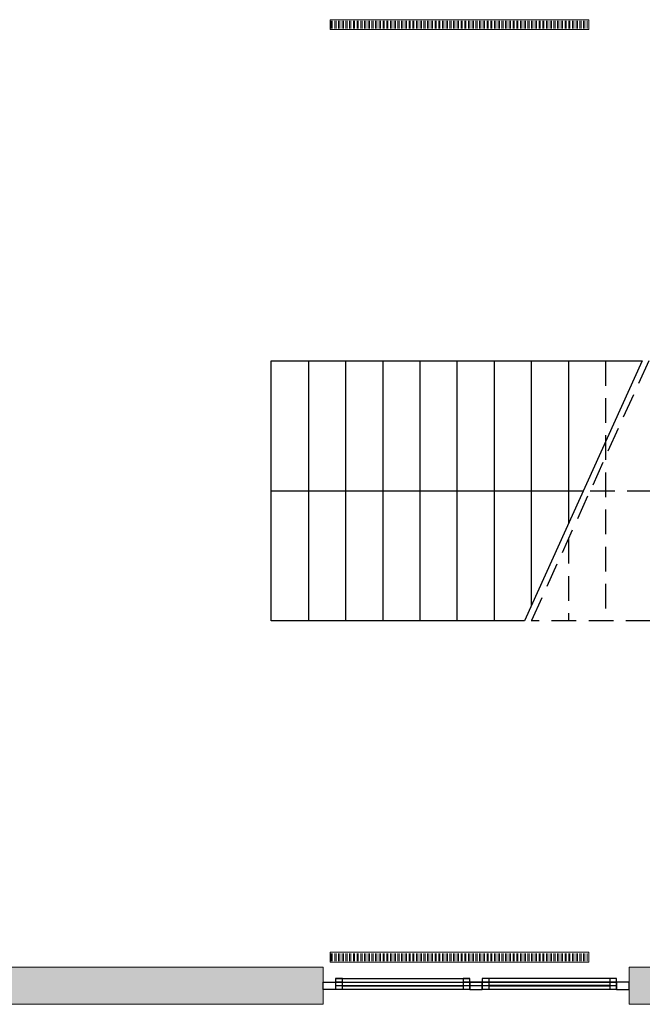
# Model space of a CAD drawing. Units: metres. Extents: x -51 to 92, y -31 to 47.
# Drawn here: x -35 to -30, y -12 to -5 of the extents above; entities that cross this region are included whole.
import ezdxf

# ---------------------------------------------------------------- set-up
doc = ezdxf.new("R2010")
doc.units = ezdxf.units.M
doc.linetypes.add('AUSGEZOGEN', pattern=[0])
doc.linetypes.add('VERDECKT2_S2', pattern=[0.27, 0.2, -0.07])
doc.layers.add('Standard', color=7, linetype='AUSGEZOGEN', lineweight=25)
doc.layers.add('Wand', color=7, linetype='AUSGEZOGEN', lineweight=50)

msp = doc.modelspace()

# ---------------------------------------------------------------- hatches: boundary and pattern name
at = {"layer": 'Wand', "linetype": 'AUSGEZOGEN', "lineweight": 13}
for points in [[(-36.9567, -12.471), (-32.6067, -12.471), (-32.6067, -12.171), (-36.9567, -12.171)], [(-36.9567, -12.471), (-32.6067, -12.471), (-32.6067, -12.171), (-36.9567, -12.171)], [(-30.1367, -12.171), (-30.1367, -12.471), (-29.8367, -12.471), (-29.8367, -12.171)], [(-30.1367, -12.171), (-30.1367, -12.471), (-29.8367, -12.471), (-29.8367, -12.171)]]:
    msp.add_hatch(color=252, dxfattribs=at).paths.add_polyline_path(points)

# ---------------------------------------------------------------- linework, layer by layer
at = {"layer": 'Standard', "color": 1, "linetype": 'AUSGEZOGEN', "lineweight": 13}
for p, q in [((-32.5517, -4.521), (-30.4617, -4.521)), ((-32.5517, -4.601), (-32.5517, -4.521)), ((-32.5437, -4.5304), (-32.5437, -4.5926)), ((-32.5337, -4.5304), (-32.5337, -4.5926)), ((-32.5137, -4.5304), (-32.5137, -4.5926)), ((-32.5037, -4.5304), (-32.5037, -4.5926)), ((-32.4837, -4.5304), (-32.4837, -4.5926)), ((-32.4737, -4.5304), (-32.4737, -4.5926)), ((-32.4537, -4.5304), (-32.4537, -4.5926)), ((-32.4437, -4.5304), (-32.4437, -4.5926)), ((-32.4237, -4.5304), (-32.4237, -4.5926)), ((-32.4137, -4.5304), (-32.4137, -4.5926)), ((-32.3937, -4.5304), (-32.3937, -4.5926)), ((-32.3837, -4.5304), (-32.3837, -4.5926)), ((-32.3637, -4.5304), (-32.3637, -4.5926)), ((-32.3537, -4.5304), (-32.3537, -4.5926)), ((-32.3337, -4.5304), (-32.3337, -4.5926)), ((-32.3237, -4.5304), (-32.3237, -4.5926)), ((-32.3037, -4.5304), (-32.3037, -4.5926)), ((-32.2937, -4.5304), (-32.2937, -4.5926)), ((-32.2737, -4.5304), (-32.2737, -4.5926)), ((-32.2637, -4.5304), (-32.2637, -4.5926)), ((-32.2437, -4.5304), (-32.2437, -4.5926)), ((-32.2337, -4.5304), (-32.2337, -4.5926)), ((-32.2137, -4.5304), (-32.2137, -4.5926)), ((-32.2037, -4.5304), (-32.2037, -4.5926)), ((-32.1837, -4.5304), (-32.1837, -4.5926)), ((-32.1737, -4.5304), (-32.1737, -4.5926)), ((-32.1537, -4.5304), (-32.1537, -4.5926)), ((-32.1437, -4.5304), (-32.1437, -4.5926)), ((-32.1237, -4.5304), (-32.1237, -4.5926)), ((-32.1137, -4.5304), (-32.1137, -4.5926)), ((-32.0937, -4.5304), (-32.0937, -4.5926)), ((-32.0837, -4.5304), (-32.0837, -4.5926)), ((-32.0637, -4.5304), (-32.0637, -4.5926)), ((-32.0537, -4.5304), (-32.0537, -4.5926)), ((-32.0337, -4.5304), (-32.0337, -4.5926)), ((-32.0237, -4.5304), (-32.0237, -4.5926)), ((-32.0037, -4.5304), (-32.0037, -4.5926)), ((-31.9937, -4.5304), (-31.9937, -4.5926)), ((-31.9737, -4.5304), (-31.9737, -4.5926)), ((-31.9637, -4.5304), (-31.9637, -4.5926)), ((-31.9437, -4.5304), (-31.9437, -4.5926)), ((-31.9337, -4.5304), (-31.9337, -4.5926)), ((-31.9137, -4.5304), (-31.9137, -4.5926)), ((-31.9037, -4.5304), (-31.9037, -4.5926)), ((-31.8837, -4.5304), (-31.8837, -4.5926)), ((-31.8737, -4.5304), (-31.8737, -4.5926)), ((-31.8537, -4.5304), (-31.8537, -4.5926)), ((-31.8437, -4.5304), (-31.8437, -4.5926)), ((-31.8237, -4.5304), (-31.8237, -4.5926)), ((-31.8137, -4.5304), (-31.8137, -4.5926)), ((-31.7937, -4.5304), (-31.7937, -4.5926)), ((-31.7837, -4.5304), (-31.7837, -4.5926)), ((-31.7637, -4.5304), (-31.7637, -4.5926)), ((-31.7537, -4.5304), (-31.7537, -4.5926)), ((-31.7337, -4.5304), (-31.7337, -4.5926)), ((-31.7237, -4.5304), (-31.7237, -4.5926)), ((-31.7037, -4.5304), (-31.7037, -4.5926)), ((-31.6937, -4.5304), (-31.6937, -4.5926)), ((-31.6737, -4.5304), (-31.6737, -4.5926)), ((-31.6637, -4.5304), (-31.6637, -4.5926)), ((-31.6437, -4.5304), (-31.6437, -4.5926)), ((-31.6337, -4.5304), (-31.6337, -4.5926)), ((-31.6137, -4.5304), (-31.6137, -4.5926)), ((-31.6037, -4.5304), (-31.6037, -4.5926)), ((-31.5837, -4.5304), (-31.5837, -4.5926)), ((-31.5737, -4.5304), (-31.5737, -4.5926)), ((-31.5537, -4.5304), (-31.5537, -4.5926)), ((-31.5437, -4.5304), (-31.5437, -4.5926)), ((-31.5237, -4.5304), (-31.5237, -4.5926)), ((-31.5137, -4.5304), (-31.5137, -4.5926)), ((-31.4937, -4.5304), (-31.4937, -4.5926)), ((-31.4837, -4.5304), (-31.4837, -4.5926)), ((-31.4637, -4.5304), (-31.4637, -4.5926)), ((-31.4537, -4.5304), (-31.4537, -4.5926)), ((-31.4337, -4.5304), (-31.4337, -4.5926)), ((-31.4237, -4.5304), (-31.4237, -4.5926)), ((-31.4037, -4.5304), (-31.4037, -4.5926)), ((-31.3937, -4.5304), (-31.3937, -4.5926)), ((-31.3737, -4.5304), (-31.3737, -4.5926)), ((-31.3637, -4.5304), (-31.3637, -4.5926)), ((-31.3437, -4.5304), (-31.3437, -4.5926)), ((-31.3337, -4.5304), (-31.3337, -4.5926)), ((-31.3137, -4.5304), (-31.3137, -4.5926)), ((-31.3037, -4.5304), (-31.3037, -4.5926)), ((-31.2837, -4.5304), (-31.2837, -4.5926)), ((-31.2737, -4.5304), (-31.2737, -4.5926)), ((-31.2537, -4.5304), (-31.2537, -4.5926)), ((-31.2437, -4.5304), (-31.2437, -4.5926)), ((-31.2237, -4.5304), (-31.2237, -4.5926)), ((-31.2137, -4.5304), (-31.2137, -4.5926)), ((-31.1937, -4.5304), (-31.1937, -4.5926)), ((-31.1837, -4.5304), (-31.1837, -4.5926)), ((-31.1637, -4.5304), (-31.1637, -4.5926)), ((-31.1537, -4.5304), (-31.1537, -4.5926)), ((-31.1337, -4.5304), (-31.1337, -4.5926)), ((-31.1237, -4.5304), (-31.1237, -4.5926)), ((-31.1037, -4.5304), (-31.1037, -4.5926)), ((-31.0937, -4.5304), (-31.0937, -4.5926)), ((-31.0737, -4.5304), (-31.0737, -4.5926)), ((-31.0637, -4.5304), (-31.0637, -4.5926)), ((-31.0437, -4.5304), (-31.0437, -4.5926)), ((-31.0337, -4.5304), (-31.0337, -4.5926)), ((-31.0137, -4.5304), (-31.0137, -4.5926)), ((-31.0037, -4.5304), (-31.0037, -4.5926)), ((-30.9837, -4.5304), (-30.9837, -4.5926)), ((-30.9737, -4.5304), (-30.9737, -4.5926)), ((-30.9537, -4.5304), (-30.9537, -4.5926)), ((-30.9437, -4.5304), (-30.9437, -4.5926)), ((-30.9237, -4.5304), (-30.9237, -4.5926)), ((-30.9137, -4.5304), (-30.9137, -4.5926)), ((-30.8937, -4.5304), (-30.8937, -4.5926)), ((-30.8837, -4.5304), (-30.8837, -4.5926)), ((-30.8637, -4.5304), (-30.8637, -4.5926)), ((-30.8537, -4.5304), (-30.8537, -4.5926)), ((-30.8337, -4.5304), (-30.8337, -4.5926)), ((-30.8237, -4.5304), (-30.8237, -4.5926)), ((-30.8037, -4.5304), (-30.8037, -4.5926)), ((-30.7937, -4.5304), (-30.7937, -4.5926)), ((-30.7737, -4.5304), (-30.7737, -4.5926)), ((-30.7637, -4.5304), (-30.7637, -4.5926)), ((-30.7437, -4.5304), (-30.7437, -4.5926)), ((-30.7337, -4.5304), (-30.7337, -4.5926)), ((-30.7137, -4.5304), (-30.7137, -4.5926)), ((-30.7037, -4.5304), (-30.7037, -4.5926)), ((-30.6837, -4.5304), (-30.6837, -4.5926)), ((-30.6737, -4.5304), (-30.6737, -4.5926)), ((-30.6537, -4.5304), (-30.6537, -4.5926)), ((-30.6437, -4.5304), (-30.6437, -4.5926)), ((-30.6237, -4.5304), (-30.6237, -4.5926)), ((-30.6137, -4.5304), (-30.6137, -4.5926)), ((-30.5937, -4.5304), (-30.5937, -4.5926)), ((-30.5837, -4.5304), (-30.5837, -4.5926)), ((-30.5637, -4.5304), (-30.5637, -4.5926)), ((-30.5537, -4.5304), (-30.5537, -4.5926)), ((-30.5337, -4.5304), (-30.5337, -4.5926)), ((-30.5237, -4.5304), (-30.5237, -4.5926)), ((-30.5037, -4.5304), (-30.5037, -4.5926)), ((-30.4937, -4.5304), (-30.4937, -4.5926)), ((-30.4737, -4.5304), (-30.4737, -4.5926)), ((-30.4617, -4.521), (-30.4617, -4.601)), ((-30.4617, -4.601), (-32.5517, -4.601)), ((-32.5517, -12.051), (-30.4617, -12.051)), ((-32.5517, -12.131), (-32.5517, -12.051)), ((-32.5437, -12.0604), (-32.5437, -12.1226)), ((-32.5337, -12.0604), (-32.5337, -12.1226)), ((-32.5137, -12.0604), (-32.5137, -12.1226)), ((-32.5037, -12.0604), (-32.5037, -12.1226)), ((-32.4837, -12.0604), (-32.4837, -12.1226)), ((-32.4737, -12.0604), (-32.4737, -12.1226)), ((-32.4537, -12.0604), (-32.4537, -12.1226)), ((-32.4437, -12.0604), (-32.4437, -12.1226)), ((-32.4237, -12.0604), (-32.4237, -12.1226)), ((-32.4137, -12.0604), (-32.4137, -12.1226)), ((-32.3937, -12.0604), (-32.3937, -12.1226)), ((-32.3837, -12.0604), (-32.3837, -12.1226)), ((-32.3637, -12.0604), (-32.3637, -12.1226)), ((-32.3537, -12.0604), (-32.3537, -12.1226)), ((-32.3337, -12.0604), (-32.3337, -12.1226)), ((-32.3237, -12.0604), (-32.3237, -12.1226)), ((-32.3037, -12.0604), (-32.3037, -12.1226)), ((-32.2937, -12.0604), (-32.2937, -12.1226)), ((-32.2737, -12.0604), (-32.2737, -12.1226)), ((-32.2637, -12.0604), (-32.2637, -12.1226)), ((-32.2437, -12.0604), (-32.2437, -12.1226)), ((-32.2337, -12.0604), (-32.2337, -12.1226)), ((-32.2137, -12.0604), (-32.2137, -12.1226)), ((-32.2037, -12.0604), (-32.2037, -12.1226)), ((-32.1837, -12.0604), (-32.1837, -12.1226)), ((-32.1737, -12.0604), (-32.1737, -12.1226)), ((-32.1537, -12.0604), (-32.1537, -12.1226)), ((-32.1437, -12.0604), (-32.1437, -12.1226)), ((-32.1237, -12.0604), (-32.1237, -12.1226)), ((-32.1137, -12.0604), (-32.1137, -12.1226)), ((-32.0937, -12.0604), (-32.0937, -12.1226)), ((-32.0837, -12.0604), (-32.0837, -12.1226)), ((-32.0637, -12.0604), (-32.0637, -12.1226)), ((-32.0537, -12.0604), (-32.0537, -12.1226)), ((-32.0337, -12.0604), (-32.0337, -12.1226)), ((-32.0237, -12.0604), (-32.0237, -12.1226)), ((-32.0037, -12.0604), (-32.0037, -12.1226)), ((-31.9937, -12.0604), (-31.9937, -12.1226)), ((-31.9737, -12.0604), (-31.9737, -12.1226)), ((-31.9637, -12.0604), (-31.9637, -12.1226)), ((-31.9437, -12.0604), (-31.9437, -12.1226)), ((-31.9337, -12.0604), (-31.9337, -12.1226)), ((-31.9137, -12.0604), (-31.9137, -12.1226)), ((-31.9037, -12.0604), (-31.9037, -12.1226)), ((-31.8837, -12.0604), (-31.8837, -12.1226)), ((-31.8737, -12.0604), (-31.8737, -12.1226)), ((-31.8537, -12.0604), (-31.8537, -12.1226)), ((-31.8437, -12.0604), (-31.8437, -12.1226)), ((-31.8237, -12.0604), (-31.8237, -12.1226)), ((-31.8137, -12.0604), (-31.8137, -12.1226)), ((-31.7937, -12.0604), (-31.7937, -12.1226)), ((-31.7837, -12.0604), (-31.7837, -12.1226)), ((-31.7637, -12.0604), (-31.7637, -12.1226)), ((-31.7537, -12.0604), (-31.7537, -12.1226)), ((-31.7337, -12.0604), (-31.7337, -12.1226)), ((-31.7237, -12.0604), (-31.7237, -12.1226)), ((-31.7037, -12.0604), (-31.7037, -12.1226)), ((-31.6937, -12.0604), (-31.6937, -12.1226)), ((-31.6737, -12.0604), (-31.6737, -12.1226)), ((-31.6637, -12.0604), (-31.6637, -12.1226)), ((-31.6437, -12.0604), (-31.6437, -12.1226)), ((-31.6337, -12.0604), (-31.6337, -12.1226)), ((-31.6137, -12.0604), (-31.6137, -12.1226)), ((-31.6037, -12.0604), (-31.6037, -12.1226)), ((-31.5837, -12.0604), (-31.5837, -12.1226)), ((-31.5737, -12.0604), (-31.5737, -12.1226)), ((-31.5537, -12.0604), (-31.5537, -12.1226)), ((-31.5437, -12.0604), (-31.5437, -12.1226)), ((-31.5237, -12.0604), (-31.5237, -12.1226)), ((-31.5137, -12.0604), (-31.5137, -12.1226)), ((-31.4937, -12.0604), (-31.4937, -12.1226)), ((-31.4837, -12.0604), (-31.4837, -12.1226)), ((-31.4637, -12.0604), (-31.4637, -12.1226)), ((-31.4537, -12.0604), (-31.4537, -12.1226)), ((-31.4337, -12.0604), (-31.4337, -12.1226)), ((-31.4237, -12.0604), (-31.4237, -12.1226)), ((-31.4037, -12.0604), (-31.4037, -12.1226)), ((-31.3937, -12.0604), (-31.3937, -12.1226)), ((-31.3737, -12.0604), (-31.3737, -12.1226)), ((-31.3637, -12.0604), (-31.3637, -12.1226)), ((-31.3437, -12.0604), (-31.3437, -12.1226)), ((-31.3337, -12.0604), (-31.3337, -12.1226)), ((-31.3137, -12.0604), (-31.3137, -12.1226)), ((-31.3037, -12.0604), (-31.3037, -12.1226)), ((-31.2837, -12.0604), (-31.2837, -12.1226)), ((-31.2737, -12.0604), (-31.2737, -12.1226)), ((-31.2537, -12.0604), (-31.2537, -12.1226)), ((-31.2437, -12.0604), (-31.2437, -12.1226)), ((-31.2237, -12.0604), (-31.2237, -12.1226)), ((-31.2137, -12.0604), (-31.2137, -12.1226)), ((-31.1937, -12.0604), (-31.1937, -12.1226)), ((-31.1837, -12.0604), (-31.1837, -12.1226)), ((-31.1637, -12.0604), (-31.1637, -12.1226)), ((-31.1537, -12.0604), (-31.1537, -12.1226)), ((-31.1337, -12.0604), (-31.1337, -12.1226)), ((-31.1237, -12.0604), (-31.1237, -12.1226)), ((-31.1037, -12.0604), (-31.1037, -12.1226)), ((-31.0937, -12.0604), (-31.0937, -12.1226)), ((-31.0737, -12.0604), (-31.0737, -12.1226)), ((-31.0637, -12.0604), (-31.0637, -12.1226)), ((-31.0437, -12.0604), (-31.0437, -12.1226)), ((-31.0337, -12.0604), (-31.0337, -12.1226)), ((-31.0137, -12.0604), (-31.0137, -12.1226)), ((-31.0037, -12.0604), (-31.0037, -12.1226)), ((-30.9837, -12.0604), (-30.9837, -12.1226)), ((-30.9737, -12.0604), (-30.9737, -12.1226)), ((-30.9537, -12.0604), (-30.9537, -12.1226)), ((-30.9437, -12.0604), (-30.9437, -12.1226)), ((-30.9237, -12.0604), (-30.9237, -12.1226)), ((-30.9137, -12.0604), (-30.9137, -12.1226)), ((-30.8937, -12.0604), (-30.8937, -12.1226)), ((-30.8837, -12.0604), (-30.8837, -12.1226)), ((-30.8637, -12.0604), (-30.8637, -12.1226)), ((-30.8537, -12.0604), (-30.8537, -12.1226)), ((-30.8337, -12.0604), (-30.8337, -12.1226)), ((-30.8237, -12.0604), (-30.8237, -12.1226)), ((-30.8037, -12.0604), (-30.8037, -12.1226)), ((-30.7937, -12.0604), (-30.7937, -12.1226)), ((-30.7737, -12.0604), (-30.7737, -12.1226)), ((-30.7637, -12.0604), (-30.7637, -12.1226)), ((-30.7437, -12.0604), (-30.7437, -12.1226)), ((-30.7337, -12.0604), (-30.7337, -12.1226)), ((-30.7137, -12.0604), (-30.7137, -12.1226)), ((-30.7037, -12.0604), (-30.7037, -12.1226)), ((-30.6837, -12.0604), (-30.6837, -12.1226)), ((-30.6737, -12.0604), (-30.6737, -12.1226)), ((-30.6537, -12.0604), (-30.6537, -12.1226)), ((-30.6437, -12.0604), (-30.6437, -12.1226)), ((-30.6237, -12.0604), (-30.6237, -12.1226)), ((-30.6137, -12.0604), (-30.6137, -12.1226)), ((-30.5937, -12.0604), (-30.5937, -12.1226)), ((-30.5837, -12.0604), (-30.5837, -12.1226)), ((-30.5637, -12.0604), (-30.5637, -12.1226)), ((-30.5537, -12.0604), (-30.5537, -12.1226)), ((-30.5337, -12.0604), (-30.5337, -12.1226)), ((-30.5237, -12.0604), (-30.5237, -12.1226)), ((-30.5037, -12.0604), (-30.5037, -12.1226)), ((-30.4937, -12.0604), (-30.4937, -12.1226)), ((-30.4737, -12.0604), (-30.4737, -12.1226)), ((-30.4617, -12.051), (-30.4617, -12.131)), ((-30.4617, -12.131), (-32.5517, -12.131))]:
    msp.add_line(p, q, dxfattribs=at)
at = {"layer": 'Standard', "color": 7, "linetype": 'AUSGEZOGEN', "lineweight": 25}
for p, q in [((-33.0267, -9.376), (-33.0267, -7.276)), ((-33.0267, -7.276), (-30.0316, -7.276)), ((-33.0267, -9.376), (-33.0267, -7.276)), ((-33.0267, -7.276), (-30.0316, -7.276)), ((-32.7267, -7.276), (-32.7267, -9.376)), ((-32.7267, -7.276), (-32.7267, -9.376)), ((-32.4267, -7.276), (-32.4267, -9.376)), ((-32.4267, -7.276), (-32.4267, -9.376)), ((-32.1267, -7.276), (-32.1267, -9.376)), ((-32.1267, -7.276), (-32.1267, -9.376)), ((-31.8267, -7.276), (-31.8267, -9.376)), ((-31.8267, -7.276), (-31.8267, -9.376)), ((-31.5267, -7.276), (-31.5267, -9.376)), ((-31.5267, -7.276), (-31.5267, -9.376)), ((-31.2267, -7.276), (-31.2267, -9.376)), ((-31.2267, -7.276), (-31.2267, -9.376)), ((-30.0316, -7.276), (-30.9816, -9.376)), ((-30.0316, -7.276), (-30.9816, -9.376)), ((-30.9267, -7.276), (-30.9267, -9.2547)), ((-30.9267, -7.276), (-30.9267, -9.2547)), ((-30.6267, -7.276), (-30.6267, -8.5915)), ((-30.6267, -7.276), (-30.6267, -8.5915)), ((-33.0267, -8.326), (-30.5066, -8.326)), ((-33.0267, -8.326), (-30.5066, -8.326)), ((-30.9816, -9.376), (-33.0267, -9.376)), ((-30.9816, -9.376), (-33.0267, -9.376)), ((-32.6067, -12.291), (-32.5067, -12.291)), ((-32.6067, -12.351), (-32.6067, -12.291)), ((-32.6067, -12.291), (-32.5067, -12.291)), ((-32.6067, -12.351), (-32.6067, -12.291)), ((-32.4507, -12.263), (-32.5067, -12.263)), ((-32.5067, -12.263), (-32.5067, -12.319)), ((-32.5067, -12.263), (-31.4217, -12.263)), ((-32.4507, -12.263), (-32.5067, -12.263)), ((-32.5067, -12.263), (-32.5067, -12.319)), ((-32.5067, -12.263), (-31.4217, -12.263)), ((-32.5067, -12.291), (-32.5067, -12.351)), ((-32.5067, -12.291), (-32.5067, -12.351)), ((-32.4507, -12.293), (-32.5067, -12.293)), ((-32.5067, -12.293), (-32.5067, -12.349)), ((-32.5067, -12.293), (-31.4217, -12.293)), ((-32.4507, -12.293), (-32.5067, -12.293)), ((-32.5067, -12.293), (-32.5067, -12.349)), ((-32.5067, -12.293), (-31.4217, -12.293)), ((-32.5067, -12.319), (-32.4507, -12.319)), ((-32.5067, -12.319), (-31.4217, -12.319)), ((-32.5067, -12.319), (-32.4507, -12.319)), ((-32.5067, -12.319), (-31.4217, -12.319)), ((-32.4507, -12.319), (-32.4507, -12.263)), ((-32.4507, -12.319), (-32.4507, -12.263)), ((-32.4507, -12.291), (-31.4777, -12.291)), ((-32.4507, -12.291), (-31.4777, -12.291)), ((-32.4507, -12.349), (-32.4507, -12.293)), ((-32.4507, -12.349), (-32.4507, -12.293)), ((-32.4507, -12.321), (-31.4777, -12.321)), ((-32.4507, -12.321), (-31.4777, -12.321)), ((-31.4217, -12.263), (-31.4777, -12.263)), ((-31.4777, -12.263), (-31.4777, -12.319)), ((-31.4217, -12.263), (-31.4777, -12.263)), ((-31.4777, -12.263), (-31.4777, -12.319)), ((-31.4217, -12.293), (-31.4777, -12.293)), ((-31.4777, -12.293), (-31.4777, -12.349)), ((-31.4217, -12.293), (-31.4777, -12.293)), ((-31.4777, -12.293), (-31.4777, -12.349)), ((-31.4777, -12.319), (-31.4217, -12.319)), ((-31.4777, -12.319), (-31.4217, -12.319)), ((-31.4217, -12.319), (-31.4217, -12.263)), ((-31.4217, -12.319), (-31.4217, -12.263)), ((-31.3217, -12.291), (-31.4217, -12.291)), ((-31.4217, -12.291), (-31.4217, -12.351)), ((-31.3217, -12.291), (-31.4217, -12.291)), ((-31.4217, -12.291), (-31.4217, -12.351)), ((-31.4217, -12.291), (-31.3217, -12.291)), ((-31.3217, -12.291), (-31.4217, -12.291)), ((-31.4217, -12.291), (-31.4217, -12.351)), ((-31.3217, -12.291), (-31.4217, -12.291)), ((-31.4217, -12.291), (-31.4217, -12.351)), ((-31.4217, -12.291), (-31.3217, -12.291)), ((-31.4217, -12.349), (-31.4217, -12.293)), ((-31.4217, -12.349), (-31.4217, -12.293)), ((-31.3217, -12.321), (-31.4217, -12.321)), ((-31.3217, -12.321), (-31.4217, -12.321)), ((-31.2657, -12.263), (-31.3217, -12.263)), ((-31.3217, -12.263), (-31.3217, -12.319)), ((-31.2657, -12.263), (-31.3217, -12.263)), ((-31.3217, -12.263), (-31.3217, -12.319)), ((-31.3217, -12.351), (-31.3217, -12.291)), ((-31.3217, -12.351), (-31.3217, -12.291)), ((-31.3217, -12.351), (-31.3217, -12.291)), ((-31.3217, -12.351), (-31.3217, -12.291)), ((-31.2657, -12.293), (-31.3217, -12.293)), ((-31.3217, -12.293), (-31.3217, -12.349)), ((-31.3217, -12.293), (-30.2367, -12.293)), ((-31.2657, -12.293), (-31.3217, -12.293)), ((-31.3217, -12.293), (-31.3217, -12.349)), ((-31.3217, -12.293), (-30.2367, -12.293)), ((-31.3217, -12.319), (-31.2657, -12.319)), ((-31.3217, -12.319), (-31.2657, -12.319)), ((-31.2657, -12.319), (-31.2657, -12.263)), ((-30.2927, -12.263), (-31.2657, -12.263)), ((-31.2657, -12.319), (-31.2657, -12.263)), ((-30.2927, -12.263), (-31.2657, -12.263)), ((-30.2927, -12.291), (-31.2657, -12.291)), ((-30.2927, -12.291), (-31.2657, -12.291)), ((-31.2657, -12.349), (-31.2657, -12.293)), ((-31.2657, -12.349), (-31.2657, -12.293)), ((-30.2927, -12.319), (-31.2657, -12.319)), ((-30.2927, -12.319), (-31.2657, -12.319)), ((-31.2657, -12.321), (-30.2927, -12.321)), ((-31.2657, -12.321), (-30.2927, -12.321)), ((-30.2367, -12.263), (-30.2927, -12.263)), ((-30.2927, -12.263), (-30.2927, -12.319)), ((-30.2367, -12.263), (-30.2927, -12.263)), ((-30.2927, -12.263), (-30.2927, -12.319)), ((-30.2367, -12.293), (-30.2927, -12.293)), ((-30.2927, -12.293), (-30.2927, -12.349)), ((-30.2367, -12.293), (-30.2927, -12.293)), ((-30.2927, -12.293), (-30.2927, -12.349)), ((-30.2927, -12.319), (-30.2367, -12.319)), ((-30.2927, -12.319), (-30.2367, -12.319)), ((-30.2367, -12.319), (-30.2367, -12.263)), ((-30.2367, -12.319), (-30.2367, -12.263)), ((-30.1367, -12.291), (-30.2367, -12.291)), ((-30.2367, -12.291), (-30.2367, -12.351)), ((-30.1367, -12.291), (-30.2367, -12.291)), ((-30.2367, -12.291), (-30.2367, -12.351)), ((-30.2367, -12.349), (-30.2367, -12.293)), ((-30.2367, -12.349), (-30.2367, -12.293)), ((-30.1367, -12.351), (-30.1367, -12.291)), ((-30.1367, -12.351), (-30.1367, -12.291)), ((-32.5067, -12.351), (-32.6067, -12.351)), ((-32.5067, -12.351), (-32.6067, -12.351)), ((-32.5067, -12.349), (-32.4507, -12.349)), ((-32.5067, -12.349), (-31.4217, -12.349)), ((-32.5067, -12.349), (-32.4507, -12.349)), ((-32.5067, -12.349), (-31.4217, -12.349)), ((-31.4217, -12.351), (-32.5067, -12.351)), ((-31.4217, -12.351), (-32.5067, -12.351)), ((-31.4777, -12.349), (-31.4217, -12.349)), ((-31.4777, -12.349), (-31.4217, -12.349)), ((-31.4217, -12.351), (-31.3217, -12.351)), ((-31.4217, -12.351), (-31.3217, -12.351)), ((-31.4217, -12.351), (-31.3217, -12.351)), ((-31.4217, -12.351), (-31.3217, -12.351)), ((-31.4217, -12.351), (-31.3217, -12.351)), ((-31.4217, -12.351), (-31.3217, -12.351)), ((-31.3217, -12.349), (-31.2657, -12.349)), ((-31.3217, -12.349), (-30.2367, -12.349)), ((-31.3217, -12.349), (-31.2657, -12.349)), ((-31.3217, -12.349), (-30.2367, -12.349)), ((-30.2367, -12.351), (-31.3217, -12.351)), ((-30.2367, -12.351), (-31.3217, -12.351)), ((-30.2927, -12.349), (-30.2367, -12.349)), ((-30.2927, -12.349), (-30.2367, -12.349)), ((-30.2367, -12.351), (-30.1367, -12.351)), ((-30.2367, -12.351), (-30.1367, -12.351))]:
    msp.add_line(p, q, dxfattribs=at)
at = {"layer": 'Standard', "color": 7, "linetype": 'VERDECKT2_S2', "lineweight": 25}
for p, q in [((-29.9767, -7.276), (-30.9267, -9.376)), ((-29.9767, -7.276), (-30.9267, -9.376)), ((-30.3267, -7.276), (-30.3267, -9.376)), ((-30.3267, -7.276), (-30.3267, -9.376)), ((-30.4517, -8.326), (-26.1125, -8.326)), ((-30.4517, -8.326), (-26.1125, -8.326)), ((-30.6267, -8.7128), (-30.6267, -9.376)), ((-30.6267, -8.7128), (-30.6267, -9.376)), ((-26.0625, -9.376), (-30.9267, -9.376)), ((-26.0625, -9.376), (-30.9267, -9.376))]:
    msp.add_line(p, q, dxfattribs=at)
at = {"layer": 'Standard', "color": 4, "linetype": 'AUSGEZOGEN', "lineweight": 13}
for p, q in [((-31.4777, -12.291, 9.525), (-32.4507, -12.291, 9.525)), ((-32.4507, -12.291, 9.525), (-31.9642, -12.291, 8.506)), ((-31.4777, -12.291, 9.525), (-32.4507, -12.291, 9.525)), ((-32.4507, -12.291, 9.525), (-31.9642, -12.291, 10.544)), ((-31.4777, -12.291, 9.525), (-32.4507, -12.291, 9.525)), ((-32.4507, -12.291, 9.525), (-31.9642, -12.291, 8.506)), ((-31.4777, -12.291, 9.525), (-32.4507, -12.291, 9.525)), ((-32.4507, -12.291, 9.525), (-31.9642, -12.291, 10.544)), ((-32.4507, -12.321, 8.294), (-32.1264, -12.321, 8.0147)), ((-32.4507, -12.321, 8.294), (-32.1264, -12.321, 8.0147)), ((-31.9642, -12.291, 8.506), (-31.4777, -12.291, 9.525)), ((-31.9642, -12.291, 10.544), (-31.4777, -12.291, 9.525)), ((-31.9642, -12.291, 8.506), (-31.4777, -12.291, 9.525)), ((-31.9642, -12.291, 10.544), (-31.4777, -12.291, 9.525)), ((-31.4777, -12.321, 7.456), (-31.8021, -12.321, 7.7353)), ((-31.4777, -12.321, 7.456), (-31.8021, -12.321, 7.7353)), ((-30.2927, -12.291, 9.525), (-31.2657, -12.291, 9.525)), ((-31.2657, -12.291, 9.525), (-30.7792, -12.291, 8.506)), ((-30.2927, -12.291, 9.525), (-31.2657, -12.291, 9.525)), ((-31.2657, -12.291, 9.525), (-30.7792, -12.291, 10.544)), ((-30.2927, -12.291, 9.525), (-31.2657, -12.291, 9.525)), ((-31.2657, -12.291, 9.525), (-30.7792, -12.291, 8.506)), ((-30.2927, -12.291, 9.525), (-31.2657, -12.291, 9.525)), ((-31.2657, -12.291, 9.525), (-30.7792, -12.291, 10.544)), ((-31.2657, -12.321, 8.294), (-30.9414, -12.321, 8.0147)), ((-31.2657, -12.321, 8.294), (-30.9414, -12.321, 8.0147)), ((-30.7792, -12.291, 8.506), (-30.2927, -12.291, 9.525)), ((-30.7792, -12.291, 10.544), (-30.2927, -12.291, 9.525)), ((-30.7792, -12.291, 8.506), (-30.2927, -12.291, 9.525)), ((-30.7792, -12.291, 10.544), (-30.2927, -12.291, 9.525)), ((-30.2927, -12.321, 7.456), (-30.6171, -12.321, 7.7353)), ((-30.2927, -12.321, 7.456), (-30.6171, -12.321, 7.7353))]:
    msp.add_line(p, q, dxfattribs=at)
at = {"layer": 'Standard', "color": 42, "linetype": 'AUSGEZOGEN', "lineweight": 18, "extrusion": (0, 1, 0)}
for points in [[(32.4507, 8.45, -12.319), (32.4507, 10.6, -12.319), (32.5067, 8.45, -12.319), (32.5067, 10.6, -12.319)], [(32.4507, 8.45, -12.319), (32.4507, 10.6, -12.319), (32.5067, 8.45, -12.319), (32.5067, 10.6, -12.319)], [(32.4507, 10.544, -12.319), (31.4777, 10.544, -12.319), (32.4507, 10.6, -12.319), (31.4777, 10.6, -12.319)], [(31.4777, 8.506, -12.319), (32.4507, 8.506, -12.319), (31.4777, 8.45, -12.319), (32.4507, 8.45, -12.319)], [(32.4507, 10.544, -12.319), (31.4777, 10.544, -12.319), (32.4507, 10.6, -12.319), (31.4777, 10.6, -12.319)], [(31.4777, 8.506, -12.319), (32.4507, 8.506, -12.319), (31.4777, 8.45, -12.319), (32.4507, 8.45, -12.319)], [(31.4777, 10.6, -12.319), (31.4777, 8.45, -12.319), (31.4217, 10.6, -12.319), (31.4217, 8.45, -12.319)], [(31.4777, 10.6, -12.319), (31.4777, 8.45, -12.319), (31.4217, 10.6, -12.319), (31.4217, 8.45, -12.319)], [(31.2657, 8.45, -12.319), (31.2657, 10.6, -12.319), (31.3217, 8.45, -12.319), (31.3217, 10.6, -12.319)], [(31.2657, 8.45, -12.319), (31.2657, 10.6, -12.319), (31.3217, 8.45, -12.319), (31.3217, 10.6, -12.319)], [(30.2927, 8.506, -12.319), (31.2657, 8.506, -12.319), (30.2927, 8.45, -12.319), (31.2657, 8.45, -12.319)], [(31.2657, 10.544, -12.319), (30.2927, 10.544, -12.319), (31.2657, 10.6, -12.319), (30.2927, 10.6, -12.319)], [(30.2927, 8.506, -12.319), (31.2657, 8.506, -12.319), (30.2927, 8.45, -12.319), (31.2657, 8.45, -12.319)], [(31.2657, 10.544, -12.319), (30.2927, 10.544, -12.319), (31.2657, 10.6, -12.319), (30.2927, 10.6, -12.319)], [(30.2927, 10.6, -12.319), (30.2927, 8.45, -12.319), (30.2367, 10.6, -12.319), (30.2367, 8.45, -12.319)], [(30.2927, 10.6, -12.319), (30.2927, 8.45, -12.319), (30.2367, 10.6, -12.319), (30.2367, 8.45, -12.319)], [(32.5067, 7.3, -12.351), (32.5067, 10.7, -12.351), (32.6067, 7.3, -12.351), (32.6067, 10.7, -12.351)], [(32.5067, 7.3, -12.351), (32.5067, 10.7, -12.351), (32.6067, 7.3, -12.351), (32.6067, 10.7, -12.351)], [(32.4507, 7.4, -12.349), (32.4507, 8.35, -12.349), (32.5067, 7.4, -12.349), (32.5067, 8.35, -12.349)], [(32.4507, 7.4, -12.349), (32.4507, 8.35, -12.349), (32.5067, 7.4, -12.349), (32.5067, 8.35, -12.349)], [(30.2367, 7.4, -12.351), (32.5067, 7.4, -12.351), (30.2367, 7.3, -12.351), (32.5067, 7.3, -12.351)], [(32.5067, 10.6, -12.351), (30.2367, 10.6, -12.351), (32.5067, 10.7, -12.351), (30.2367, 10.7, -12.351)], [(30.2367, 8.45, -12.351), (32.5067, 8.45, -12.351), (30.2367, 8.35, -12.351), (32.5067, 8.35, -12.351)], [(30.2367, 7.4, -12.351), (32.5067, 7.4, -12.351), (30.2367, 7.3, -12.351), (32.5067, 7.3, -12.351)], [(32.5067, 10.6, -12.351), (30.2367, 10.6, -12.351), (32.5067, 10.7, -12.351), (30.2367, 10.7, -12.351)], [(30.2367, 8.45, -12.351), (32.5067, 8.45, -12.351), (30.2367, 8.35, -12.351), (32.5067, 8.35, -12.351)], [(31.4777, 7.456, -12.349), (32.4507, 7.456, -12.349), (31.4777, 7.4, -12.349), (32.4507, 7.4, -12.349)], [(32.4507, 8.294, -12.349), (31.4777, 8.294, -12.349), (32.4507, 8.35, -12.349), (31.4777, 8.35, -12.349)], [(31.4777, 7.456, -12.349), (32.4507, 7.456, -12.349), (31.4777, 7.4, -12.349), (32.4507, 7.4, -12.349)], [(32.4507, 8.294, -12.349), (31.4777, 8.294, -12.349), (32.4507, 8.35, -12.349), (31.4777, 8.35, -12.349)], [(31.4777, 8.35, -12.349), (31.4777, 7.4, -12.349), (31.4217, 8.35, -12.349), (31.4217, 7.4, -12.349)], [(31.4777, 8.35, -12.349), (31.4777, 7.4, -12.349), (31.4217, 8.35, -12.349), (31.4217, 7.4, -12.349)], [(31.3217, 7.4, -12.351), (31.3217, 8.35, -12.351), (31.4217, 7.4, -12.351), (31.4217, 8.35, -12.351)], [(31.3217, 8.45, -12.351), (31.3217, 10.6, -12.351), (31.4217, 8.45, -12.351), (31.4217, 10.6, -12.351)], [(31.3217, 7.4, -12.351), (31.3217, 8.35, -12.351), (31.4217, 7.4, -12.351), (31.4217, 8.35, -12.351)], [(31.3217, 8.45, -12.351), (31.3217, 10.6, -12.351), (31.4217, 8.45, -12.351), (31.4217, 10.6, -12.351)], [(31.2657, 7.4, -12.349), (31.2657, 8.35, -12.349), (31.3217, 7.4, -12.349), (31.3217, 8.35, -12.349)], [(31.2657, 7.4, -12.349), (31.2657, 8.35, -12.349), (31.3217, 7.4, -12.349), (31.3217, 8.35, -12.349)], [(30.2927, 7.456, -12.349), (31.2657, 7.456, -12.349), (30.2927, 7.4, -12.349), (31.2657, 7.4, -12.349)], [(31.2657, 8.294, -12.349), (30.2927, 8.294, -12.349), (31.2657, 8.35, -12.349), (30.2927, 8.35, -12.349)], [(30.2927, 7.456, -12.349), (31.2657, 7.456, -12.349), (30.2927, 7.4, -12.349), (31.2657, 7.4, -12.349)], [(31.2657, 8.294, -12.349), (30.2927, 8.294, -12.349), (31.2657, 8.35, -12.349), (30.2927, 8.35, -12.349)], [(30.2927, 8.35, -12.349), (30.2927, 7.4, -12.349), (30.2367, 8.35, -12.349), (30.2367, 7.4, -12.349)], [(30.2927, 8.35, -12.349), (30.2927, 7.4, -12.349), (30.2367, 8.35, -12.349), (30.2367, 7.4, -12.349)], [(30.2367, 10.7, -12.351), (30.2367, 7.3, -12.351), (30.1367, 10.7, -12.351), (30.1367, 7.3, -12.351)], [(30.2367, 10.7, -12.351), (30.2367, 7.3, -12.351), (30.1367, 10.7, -12.351), (30.1367, 7.3, -12.351)]]:
    msp.add_solid(points, dxfattribs=at)
at = {"layer": 'Standard', "color": 4, "linetype": 'AUSGEZOGEN', "lineweight": 13}
for points in [[(-32.4507, -12.291, 8.506), (-32.4507, -12.291, 10.544), (-31.4777, -12.291, 10.544), (-31.4777, -12.291, 8.506)], [(-32.4507, -12.291, 8.506), (-32.4507, -12.291, 10.544), (-31.4777, -12.291, 10.544), (-31.4777, -12.291, 8.506)], [(-31.4777, -12.321, 8.294), (-31.4777, -12.321, 7.456), (-32.4507, -12.321, 7.456), (-32.4507, -12.321, 8.294)], [(-31.4777, -12.321, 8.294), (-31.4777, -12.321, 7.456), (-32.4507, -12.321, 7.456), (-32.4507, -12.321, 8.294)], [(-30.2927, -12.291, 10.544), (-30.2927, -12.291, 8.506), (-31.2657, -12.291, 8.506), (-31.2657, -12.291, 10.544)], [(-30.2927, -12.291, 10.544), (-30.2927, -12.291, 8.506), (-31.2657, -12.291, 8.506), (-31.2657, -12.291, 10.544)], [(-30.2927, -12.321, 8.294), (-30.2927, -12.321, 7.456), (-31.2657, -12.321, 7.456), (-31.2657, -12.321, 8.294)], [(-30.2927, -12.321, 8.294), (-30.2927, -12.321, 7.456), (-31.2657, -12.321, 7.456), (-31.2657, -12.321, 8.294)]]:
    msp.add_3dface(points, dxfattribs=at)

# ---------------------------------------------------------------- meshes
at = {"layer": 'Wand', "color": 7, "linetype": 'AUSGEZOGEN', "lineweight": 18}
mesh = msp.add_polyface(dxfattribs=at)
corners = [(-36.9567, -12.171, 7.3), (-36.9567, -12.471, 7.3), (-32.6067, -12.471, 7.3), (-32.6067, -12.171, 7.3), (-30.1367, -12.171, 7.3), (-30.1367, -12.471, 7.3), (-29.8367, -12.471, 7.3), (-29.8367, -12.171, 7.3), (-27.0967, -12.171, 7.3), (-27.0967, -12.471, 7.3), (-26.7967, -12.471, 7.3), (-26.7967, -12.171, 7.3), (-24.0567, -12.171, 7.3), (-24.0567, -12.471, 7.3), (-23.8167, -12.471, 7.3), (-23.8167, -12.171, 7.3), (-36.9567, -12.471, 10.7), (-36.9567, -12.171, 10.7), (-32.6067, -12.171, 10.7), (-32.6067, -12.471, 10.7), (-30.1367, -12.471, 10.7), (-30.1367, -12.171, 10.7), (-29.8367, -12.171, 10.7), (-29.8367, -12.471, 10.7), (-27.0967, -12.471, 10.7), (-27.0967, -12.171, 10.7), (-26.7967, -12.171, 10.7), (-26.7967, -12.471, 10.7), (-24.0567, -12.471, 10.7), (-24.0567, -12.171, 10.7), (-23.8167, -12.171, 10.7), (-23.8167, -12.471, 10.7)]
mesh.append_faces([[corners[k] for k in face] for face in [(0, 1, 2, 3), (4, 5, 6, 7), (8, 9, 10, 11), (12, 13, 14, 15), (16, 17, 18, 19), (20, 21, 22, 23), (24, 25, 26, 27), (28, 29, 30, 31), (1, 0, 17, 16), (14, 13, 28, 31), (27, 10, 9, 24), (23, 6, 5, 20), (19, 2, 1, 16), (15, 14, 31, 30), (0, 3, 18, 17), (21, 4, 7, 22), (25, 8, 11, 26), (29, 12, 15, 30), (19, 18, 3, 2), (21, 20, 5, 4), (27, 26, 11, 10), (29, 28, 13, 12), (23, 22, 7, 6), (25, 24, 9, 8)]], dxfattribs={"color": 7})
mesh = msp.add_polyface(dxfattribs=at)
corners = [(-36.9567, -12.171, 7.3), (-36.9567, -12.471, 7.3), (-32.6067, -12.471, 7.3), (-32.6067, -12.171, 7.3), (-30.1367, -12.171, 7.3), (-30.1367, -12.471, 7.3), (-29.8367, -12.471, 7.3), (-29.8367, -12.171, 7.3), (-27.0967, -12.171, 7.3), (-27.0967, -12.471, 7.3), (-26.7967, -12.471, 7.3), (-26.7967, -12.171, 7.3), (-24.0567, -12.171, 7.3), (-24.0567, -12.471, 7.3), (-23.8167, -12.471, 7.3), (-23.8167, -12.171, 7.3), (-36.9567, -12.471, 10.7), (-36.9567, -12.171, 10.7), (-32.6067, -12.171, 10.7), (-32.6067, -12.471, 10.7), (-30.1367, -12.471, 10.7), (-30.1367, -12.171, 10.7), (-29.8367, -12.171, 10.7), (-29.8367, -12.471, 10.7), (-27.0967, -12.471, 10.7), (-27.0967, -12.171, 10.7), (-26.7967, -12.171, 10.7), (-26.7967, -12.471, 10.7), (-24.0567, -12.471, 10.7), (-24.0567, -12.171, 10.7), (-23.8167, -12.171, 10.7), (-23.8167, -12.471, 10.7)]
mesh.append_faces([[corners[k] for k in face] for face in [(0, 1, 2, 3), (4, 5, 6, 7), (8, 9, 10, 11), (12, 13, 14, 15), (16, 17, 18, 19), (20, 21, 22, 23), (24, 25, 26, 27), (28, 29, 30, 31), (1, 0, 17, 16), (14, 13, 28, 31), (27, 10, 9, 24), (23, 6, 5, 20), (19, 2, 1, 16), (15, 14, 31, 30), (0, 3, 18, 17), (21, 4, 7, 22), (25, 8, 11, 26), (29, 12, 15, 30), (19, 18, 3, 2), (21, 20, 5, 4), (27, 26, 11, 10), (29, 28, 13, 12), (23, 22, 7, 6), (25, 24, 9, 8)]], dxfattribs={"color": 7})

doc.saveas('drawing.dxf')
